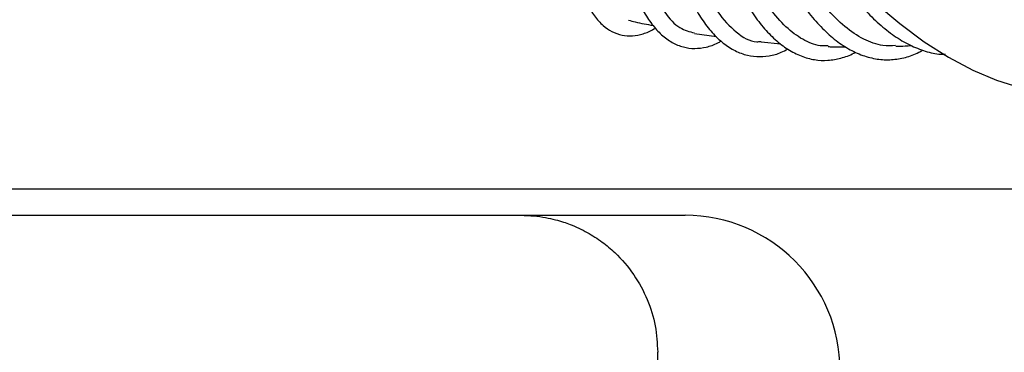
# Model space of a CAD drawing. Units: inches. Extents: x 0.4 to 16.6, y 0.2 to 10.8.
# Drawn here: x 9.6 to 9.8, y 7.1 to 7.2 of the extents above; entities that cross this region are included whole.
import ezdxf
from ezdxf.lldxf.tags import DXFTag

# ---------------------------------------------------------------- set-up
doc = ezdxf.new("R2010")
doc.units = ezdxf.units.IN
doc.header["$MEASUREMENT"] = 0
doc.layers.add('INTAKE', color=8, linetype='DOT2')
tags = doc.linetypes.add('DOT2', pattern=[0.025, 0, -0.025]).pattern_tags.tags
tags[6:7] = [DXFTag(74, 4), DXFTag(75, 0), DXFTag(340, '0'), DXFTag(46, 1.0), DXFTag(50, 0.0), DXFTag(44, 0.0), DXFTag(45, 0.0)]
tags[4:5] = [DXFTag(74, 4), DXFTag(75, 0), DXFTag(340, '0'), DXFTag(46, 1.0), DXFTag(50, 0.0), DXFTag(44, 0.0), DXFTag(45, 0.0)]
tags = doc.linetypes.add('HIDDEN', pattern=[0.07500000000000001, 0.05, -0.025]).pattern_tags.tags
tags[6:7] = [DXFTag(74, 4), DXFTag(75, 0), DXFTag(340, '0'), DXFTag(46, 1.0), DXFTag(50, 0.0), DXFTag(44, 0.0), DXFTag(45, 0.0)]
tags[4:5] = [DXFTag(74, 4), DXFTag(75, 0), DXFTag(340, '0'), DXFTag(46, 1.0), DXFTag(50, 0.0), DXFTag(44, 0.0), DXFTag(45, 0.0)]

msp = doc.modelspace()

# ---------------------------------------------------------------- linework, layer by layer
at = {"color": 7, "linetype": 'Continuous', "lineweight": 25}
for p, q in [((9.946221696365823, 7.12816580771672), (9.482245332927032, 7.12816580771672)), ((9.699371311335868, 7.122526128866772), (9.734804380676694, 7.122526128866772)), ((9.728898856897809, 5.831974905257967), (9.728898856897809, 7.09299848063935))]:
    msp.add_line(p, q, dxfattribs=at)
msp.add_arc((9.734804375114216, 7.089061519556534), 0.03346456692913513, 6.066636098757017e-08, 90, dxfattribs=at)
for points, knots in [([(9.416881330684232, 7.122526128866772), (9.440494196685375, 7.122526128866772), (9.487724294055457, 7.122526128866772), (9.558443104476446, 7.122526128866772), (9.629035358542588, 7.122526128866772), (9.675927324592633, 7.122526128866772), (9.699371311335868, 7.122526128866772)], [0, 0, 0, 0, 0.2499768846252713, 0.49999998308331, 0.7500212775104709, 1, 1, 1, 1]), ([(9.699371311335868, 7.122526128866772), (9.700316886297973, 7.122500109296761), (9.70209662512174, 7.122451135877646), (9.704577136378, 7.122092553246249), (9.706695287064267, 7.121627288102084), (9.708455483534262, 7.121110428845035), (9.710791605058947, 7.120279671123876), (9.71364909388626, 7.118946462756899), (9.716873919446963, 7.116874542907413), (9.720374066051084, 7.113952205229652), (9.723862984344176, 7.109886281461415), (9.726779522973453, 7.104488286628689), (9.728572487380223, 7.098792540052065), (9.728791260444833, 7.094908647513235), (9.728898856897809, 7.092998480639351)], [0, 0, 0, 0, 0.06123573384510528, 0.1152564495611334, 0.1620594281862472, 0.2016442481364836, 0.2340093340204927, 0.3226367358647658, 0.4051589542112987, 0.481571043616341, 0.617357542953689, 0.7490196713055843, 0.8765634463168297, 1, 1, 1, 1])]:
    msp.add_open_spline(points, degree=3, knots=knots, dxfattribs=at)
at = {"layer": 'INTAKE', "linetype": 'HIDDEN', "lineweight": 25}
for p, q in [((9.736810068173488, 7.161748566432492), (9.741582194378811, 7.161050558495941)), ((9.751205293878613, 7.159884630631505), (9.755469240621135, 7.159488165878166))]:
    msp.add_line(p, q, dxfattribs=at)
at = {"layer": 'INTAKE', "linetype": 'HIDDEN', "lineweight": 25, "flags": 128}
msp.add_lwpolyline([(9.756380426095044, 7.190440458981302), (9.760996251439302, 7.184314673746895), (9.76582086903824, 7.178546868377075), (9.770815420007429, 7.173183389003113), (9.775939703477935, 7.168267531124856), (9.781152455259782, 7.163838835618858), (9.786411707171123, 7.159933088738379), (9.791675117034428, 7.156581500789542), (9.796900298672684, 7.153811175459244), (9.802045195905059, 7.151644405823285), (9.807068368543607, 7.150098674346373), (9.811929388388691, 7.14918630088619), (9.816589103225935, 7.148914794689318), (9.82101000348865, 7.149286267731364), (9.825156500921292, 7.150297786712877), (9.828960128648127, 7.151922482610918)], dxfattribs=at)
at = {"layer": 'INTAKE', "linetype": 'HIDDEN', "lineweight": 25}
for points, knots in [([(9.728264633557744, 7.201510496432618), (9.7281517461611, 7.202351514701017), (9.72751954411135, 7.207061460088751), (9.72722671914568, 7.216742120837207), (9.727462794961168, 7.23012099613903), (9.728674697706522, 7.243849810366278), (9.730735721725328, 7.257383338629567), (9.733283302732627, 7.268821721496157), (9.735941892833521, 7.278105834573367), (9.738521774667186, 7.285451142566408), (9.740396749656023, 7.290060990657653), (9.74161381061668, 7.292325500060167), (9.741738750049844, 7.292507706404146), (9.74178911891772, 7.292602105534331), (9.741842581484267, 7.292637391788797), (9.741860464502869, 7.292644620364499), (9.741871691617941, 7.292647125412538), (9.741879519846714, 7.292646957066343), (9.741884167616881, 7.292645450689315), (9.741887649515752, 7.292642864846), (9.74189303844006, 7.292634513211123), (9.741893569798943, 7.292611642165498), (9.741892036578639, 7.292565590316372), (9.741881545890688, 7.292473439447311), (9.741840537206333, 7.292291273235153), (9.741741489637597, 7.291924597858194), (9.741513678718313, 7.291187728358266), (9.741027354784608, 7.28969452906731), (9.740027544286342, 7.286627551432598), (9.73807358713339, 7.280177907551631), (9.73557214175549, 7.270130436061536), (9.733203786734279, 7.257121873581116), (9.731552390611139, 7.243543159327628), (9.730677142447735, 7.229805717442684), (9.730608789875376, 7.216324711390829), (9.731352819192297, 7.203508123751398), (9.732890018923383, 7.191745774629177), (9.735176685676844, 7.18138962752031), (9.738149481041065, 7.172774071948322), (9.741716899518782, 7.166090376607558), (9.745801688699101, 7.161806583744381), (9.74902366485202, 7.159798528573653), (9.75090490758797, 7.159972890049655), (9.751214783102325, 7.160001610613476)], [0, 0, 0, 0, 0.01064646111506631, 0.05962325945659819, 0.1085952062323562, 0.1575623096077114, 0.206525283734805, 0.2554855759945006, 0.2871284051929341, 0.3187709075312207, 0.3504097948495586, 0.3520181656937179, 0.3527256870274815, 0.3532797006860405, 0.3533866488159034, 0.3534408932982007, 0.3534875980285762, 0.3535075519951488, 0.353526035802773, 0.353544890692663, 0.3535657257474143, 0.3536697063383564, 0.353878685198364, 0.3542547575299475, 0.3550205831484455, 0.3565524919423542, 0.3596160153467821, 0.3657434877922763, 0.3779975374836249, 0.4025001879973666, 0.4514595793551672, 0.5004199813684153, 0.5493828160654818, 0.598349396038487, 0.647320683084414, 0.6962971059289961, 0.7452820581822325, 0.7942786731594512, 0.8432838529719772, 0.8922954802258072, 0.9413123417712075, 0.990333055946229, 1, 1, 1, 1]), ([(9.719194358338338, 7.197014335039325), (9.71916419736512, 7.197298635817354), (9.71878181421389, 7.200903023070312), (9.718755348176302, 7.208908906671849), (9.719190533692249, 7.220755641983694), (9.72046977962244, 7.23322073329776), (9.722463717780727, 7.245818469613258), (9.725162716953482, 7.258256326764656), (9.727997318792712, 7.26842258931653), (9.730311651542468, 7.27516711750531), (9.731552496315487, 7.278445684290178), (9.732240445825239, 7.279963473499676), (9.732525046857273, 7.280675450050922), (9.732763221671831, 7.280971583432744), (9.732790385924908, 7.281015722919853), (9.732816159667202, 7.281032372094252), (9.732828108612047, 7.281036276848888), (9.732840851635125, 7.281037480347024), (9.732853596118103, 7.281036156160633), (9.732865348317825, 7.28103258166299), (9.732875320571324, 7.281026919707286), (9.732882228974498, 7.281018833699712), (9.732890660169899, 7.280998948304725), (9.73288711214826, 7.280951399722346), (9.732893520043369, 7.280853157197695), (9.732864091274573, 7.280653341557557), (9.732795715511045, 7.280256289231986), (9.732611725556856, 7.279459466955027), (9.732207423307987, 7.277858067142877), (9.731346500922808, 7.274608072286934), (9.729630927289765, 7.267920010710487), (9.727383006189273, 7.257874188444571), (9.725186033763892, 7.24535677381764), (9.723564477314023, 7.232690997409237), (9.722572868441441, 7.220207515463225), (9.722242492010556, 7.208231004984199), (9.722586225074595, 7.197074555081749), (9.723598120065876, 7.187028215574776), (9.72525601567731, 7.178359847610479), (9.727517183132843, 7.171277830663032), (9.73033906116973, 7.166038741401719), (9.733442768997994, 7.162696769253407), (9.735762257549563, 7.162114238603707), (9.736825834658019, 7.161847125293932)], [0, 0, 0, 0, 0.004295573620870588, 0.05445961460431593, 0.104616895501133, 0.154768607627053, 0.2049169873527518, 0.2550624767002874, 0.305206414639222, 0.3328687139032261, 0.3450431620634871, 0.3504002523872619, 0.3546070954583589, 0.3549331363386867, 0.3552016896618658, 0.3552490880082233, 0.3552971685276859, 0.355348059164552, 0.3554005021212056, 0.3554524499279352, 0.3555018891827216, 0.3555490166424278, 0.3555967161648926, 0.3558034264523481, 0.3561937083256081, 0.356978943024011, 0.3585476532585427, 0.361684554526604, 0.3679592172141758, 0.3805076910706314, 0.4055999783677995, 0.4557442103905634, 0.5058902509958523, 0.5560385627164067, 0.6061907109080147, 0.6563481212729372, 0.7065119165789967, 0.756684542247832, 0.8068679100953582, 0.8570648571040703, 0.9072713723306546, 0.9574802619219935, 1, 1, 1, 1]), ([(9.765717792895652, 7.15904676297729), (9.765138788165498, 7.159027017003768), (9.763279700553353, 7.158963615976361), (9.760200933215591, 7.160292204943093), (9.756555673792965, 7.162954103986944), (9.753100958327751, 7.166970304380479), (9.749889754786922, 7.172174910904492), (9.746975538008444, 7.178504919369312), (9.74440455906256, 7.185844460152103), (9.742224021610257, 7.194071950747823), (9.74045187557811, 7.203038865324109), (9.739185217156246, 7.212618824569716), (9.738499749128447, 7.219470096706097), (9.738381107201953, 7.223118122635712), (9.738373311448102, 7.223357828050379)], [0, 0, 0, 0, 0.04298415900673087, 0.1380149649320537, 0.2330471491674419, 0.328081963695132, 0.4231171594236627, 0.5181502338244157, 0.6131812310657663, 0.7082135764394296, 0.8032488452837915, 0.8982834406061049, 0.9933163824713606, 1, 1, 1, 1]), ([(9.728159533438538, 7.201150991252319), (9.728193246730516, 7.200739116502754), (9.728401129542672, 7.198199415507418), (9.728997729583307, 7.19380009208998), (9.72995574525263, 7.188024589469789), (9.731143558108425, 7.182642726609603), (9.73253071593314, 7.177663035560506), (9.734118618802382, 7.173129481767097), (9.7359010266842, 7.169072416183002), (9.737875712603168, 7.165522636568589), (9.74004040569976, 7.162513249480302), (9.742388929241283, 7.160083213315802), (9.74490237431775, 7.158274965704563), (9.747539605065628, 7.15712746878459), (9.750239533437217, 7.156640048931194), (9.752936648328891, 7.156824912703828), (9.755180763430976, 7.157399606968387), (9.756492594114826, 7.158115885639062), (9.75694379558695, 7.158362248218197)], [0, 0, 0, 0, 0.01331873211914143, 0.08212593089368216, 0.1510169891229244, 0.2200173189883374, 0.289159842352705, 0.3584801003928199, 0.4280170706831209, 0.4977953475251319, 0.5677751546121607, 0.6376300525665903, 0.7066270577877664, 0.7738094273320545, 0.8388298413815704, 0.9026271741501641, 0.9665088163364484, 1, 1, 1, 1]), ([(9.78026683349056, 7.159100149027237), (9.779354798994154, 7.159060884928368), (9.777060659343956, 7.158962119666311), (9.773358166812088, 7.16034079549772), (9.76924934533937, 7.16302027883552), (9.765265433950532, 7.167028708759019), (9.761476323257765, 7.172232677905717), (9.757937613492366, 7.178551302919365), (9.754732667003532, 7.185908132138322), (9.752213272853352, 7.192951544476785), (9.750955557564627, 7.197773237014523), (9.75048487553428, 7.1995776867606)], [0, 0, 0, 0, 0.07990789124930908, 0.2010010173969802, 0.3220963862634472, 0.4431949824196706, 0.5642932174355448, 0.6853893174462636, 0.8064827984493221, 0.9275789440188267, 1, 1, 1, 1]), ([(9.709286963456076, 7.19544079588365), (9.709280937093036, 7.195016281258476), (9.709247550937176, 7.192664462865409), (9.709407017436757, 7.188723461017829), (9.709777081373216, 7.183680885010459), (9.710392593588521, 7.179086633652452), (9.711231764002157, 7.174933730925578), (9.712306294059918, 7.17125698634526), (9.71362531508419, 7.168076739223641), (9.715204058531082, 7.165427876894228), (9.716986458310906, 7.163435393281993), (9.718989836543217, 7.162036957021201), (9.721143091797359, 7.161267343661261), (9.723447018625054, 7.16111904072881), (9.725767282173388, 7.161623195643562), (9.727414458849251, 7.162236623484224), (9.728297319540497, 7.162835899933346), (9.728401178647031, 7.162906398390453)], [0, 0, 0, 0, 0.01701969054393992, 0.09428938107667753, 0.1717271526930542, 0.2493935277369647, 0.3273667189221177, 0.4057450088666179, 0.4846101854107069, 0.5638809084398344, 0.642414931830765, 0.7096928282316054, 0.78113114865594, 0.8499537413266547, 0.918820080921487, 0.9904500518058637, 1, 1, 1, 1]), ([(9.719094743489098, 7.196588302627554), (9.719138917911447, 7.195716019908512), (9.719284378050935, 7.192843715999776), (9.719763270138257, 7.188321761564679), (9.720521878719811, 7.183061740604916), (9.72150846752711, 7.178233734706894), (9.722705100265632, 7.173846469963048), (9.724116306937338, 7.169936143254079), (9.725744253983574, 7.166528652662464), (9.727594368659194, 7.163657317124272), (9.729667225892253, 7.161365258021403), (9.731945343074145, 7.159702924982842), (9.734376240415939, 7.158715142537677), (9.736878402687488, 7.158387748752093), (9.739385066082042, 7.158730402507398), (9.741278168317546, 7.159314096888556), (9.742322558715223, 7.159948967090382), (9.742551605846755, 7.160088201613169)], [0, 0, 0, 0, 0.03236403875681265, 0.1065702128386034, 0.1809135129666835, 0.2554352465196293, 0.330191794850059, 0.4052440176075046, 0.4806368392830937, 0.5563207137194586, 0.6317337551479287, 0.7056093220225484, 0.7765710679747654, 0.8448112223902062, 0.9122876665028832, 0.9807636508031724, 0.9999999999999999, 0.9999999999999999, 0.9999999999999999, 0.9999999999999999]), ([(9.738812485041398, 7.193413064641508), (9.739062683146162, 7.192266658379028), (9.739749185066394, 7.18912111056882), (9.741102298952953, 7.184361842606839), (9.742840285881856, 7.179152071565968), (9.744776360840929, 7.174389373472428), (9.746889278776177, 7.170089366470263), (9.749174112065619, 7.166289995292617), (9.751622197556772, 7.16302233594815), (9.754223674796611, 7.160321848449829), (9.756961011600277, 7.158226316007983), (9.759803397096299, 7.156769340666924), (9.762702760541673, 7.155977079313452), (9.765608218795329, 7.155825341042324), (9.768462764054222, 7.156359357148734), (9.770464764684531, 7.157017110661148), (9.771478688800443, 7.157651797980801), (9.771597158976713, 7.157725956902022)], [0, 0, 0, 0, 0.04238468337583001, 0.1162965105325563, 0.1903290844098519, 0.2645115511653439, 0.3388735444027283, 0.413436708951385, 0.4881861698843782, 0.5629751872125105, 0.6373634805102265, 0.7106646709729966, 0.7822295755317571, 0.8521161286985233, 0.9213194305066089, 0.9908067075329756, 1, 1, 1, 1]), ([(9.748234800194009, 7.194294345127546), (9.748657353736572, 7.192858010117885), (9.749668475407633, 7.189421026850956), (9.751502784828562, 7.184387720893224), (9.753687049103146, 7.179185445800801), (9.756053425705618, 7.174428585991633), (9.758579524959398, 7.170138009706458), (9.761255338495964, 7.166351783827616), (9.76406701150707, 7.163101035021845), (9.766999543112224, 7.16042035014183), (9.77003111350546, 7.158343425048991), (9.773130418532489, 7.156900094230022), (9.776253288742028, 7.156113095912098), (9.779354750844398, 7.155965609354492), (9.782379856515163, 7.156494531613504), (9.784631653718398, 7.157233463768392), (9.78582342268525, 7.15796975842126), (9.786084387619011, 7.158130986889748)], [0, 0, 0, 0, 0.05185103006269563, 0.1240735075728783, 0.1963996770087814, 0.2688515843277915, 0.3414520857856322, 0.4142110191977326, 0.4871113125819617, 0.5600306522654949, 0.6326534085456668, 0.7044936402624233, 0.7750449024104443, 0.8442009023329846, 0.9125337867217216, 0.9808472823261566, 1, 1, 1, 1]), ([(9.763961274520437, 7.180878020114077), (9.764097448135134, 7.180608245882322), (9.765105968024251, 7.178610262066592), (9.767142954897878, 7.1752981314423), (9.770061806911977, 7.171013506734093), (9.773123238189841, 7.167273879984834), (9.776290182209163, 7.16405955762537), (9.779547933989551, 7.161420319528053), (9.782870944867133, 7.159369874272938), (9.78622488487307, 7.157986401458845), (9.78895449263291, 7.157268653345703), (9.790539538043157, 7.157250002611349), (9.791013430678285, 7.157244426464702)], [0, 0, 0, 0, 0.01821994949396537, 0.1349393675417859, 0.2518580551657841, 0.3689893005040129, 0.486303165686271, 0.6036449939785314, 0.7206351151985076, 0.8366969798053632, 0.9511761000257544, 1, 1, 1, 1]), ([(9.722568679357893, 7.164590816265247), (9.72305143302031, 7.164464837590262), (9.724819578412577, 7.164003425008563), (9.726609521948292, 7.163680653744111), (9.727910760312385, 7.163446008156836)], [0, 0, 0, 0, 0.2730282614356791, 0.9999999999999999, 0.9999999999999999, 0.9999999999999999, 0.9999999999999999]), ([(9.76571159630057, 7.15889282342228), (9.766001890648853, 7.158878950556719), (9.767250912609772, 7.158819261093771), (9.76849624869278, 7.158839305098658), (9.769452147089407, 7.158854690529461)], [0, 0, 0, 0, 0.2324173292133924, 1, 1, 1, 1]), ([(9.780270287450659, 7.158974251814945), (9.780946803186302, 7.158987942958565), (9.782088383262417, 7.159011045949303), (9.783221889986656, 7.159102952432729), (9.78368366535236, 7.159140393895658)], [0, 0, 0, 0, 0.5926134747766533, 1, 1, 1, 1])]:
    msp.add_open_spline(points, degree=3, knots=knots, dxfattribs=at)

doc.saveas('drawing.dxf')
